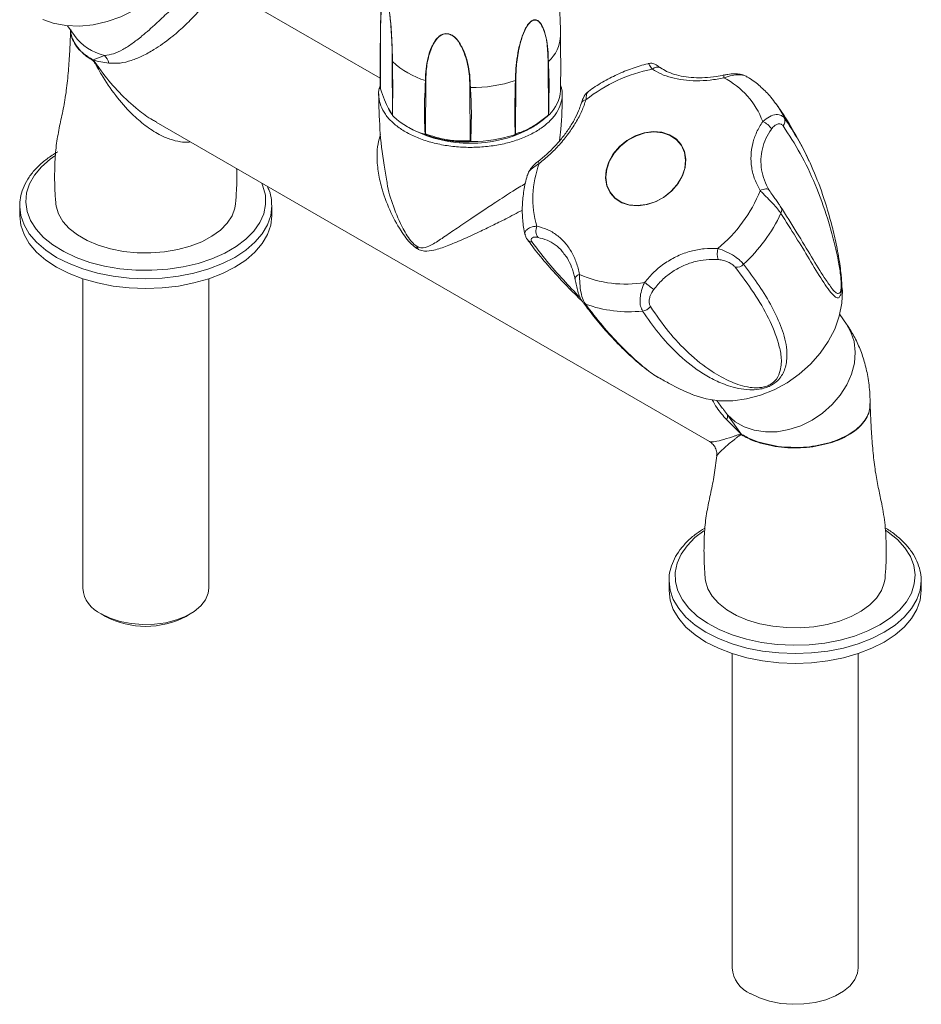
# Model space of a CAD drawing. Units: millimetres. Extents: x 99 to 4123, y 36 to 2916.
# Drawn here: x 3188 to 3338, y 1244 to 1408 of the extents above; entities that cross this region are included whole.
import ezdxf

# ---------------------------------------------------------------- set-up
doc = ezdxf.new("R2010")
doc.units = ezdxf.units.MM
doc.header["$LTSCALE"] = 10

msp = doc.modelspace()

# ---------------------------------------------------------------- linework, layer by layer
at = {"color": 7, "linetype": 'Continuous', "lineweight": 15}
for p, q in [((3247.92, 1397.95), (3220.91, 1413.54)), ((3195.84, 1406.69), (3196.98, 1405.07)), ((3196.82, 1405.31), (3196.98, 1405.07)), ((3247.97, 1405.01), (3247.95, 1396.16)), ((3247.96, 1405.05), (3247.96, 1405.05)), ((3277.96, 1405.06), (3277.96, 1405.06)), ((3200.09, 1401), (3201.99, 1401.76)), ((3200.09, 1400.89), (3200.09, 1400.89)), ((3200.1, 1400.95), (3200.1, 1400.95)), ((3249.95, 1391.86), (3249.93, 1400.77)), ((3249.96, 1400.73), (3249.96, 1400.73)), ((3275.94, 1391.83), (3275.9, 1400.68)), ((3275.94, 1400.72), (3275.94, 1400.72)), ((3255.46, 1397.55), (3255.46, 1397.55)), ((3255.53, 1397.53), (3255.47, 1388.67)), ((3262.93, 1387.51), (3262.87, 1396.4)), ((3262.95, 1396.39), (3262.95, 1396.39)), ((3270.46, 1397.56), (3270.46, 1397.56)), ((3270.52, 1397.58), (3270.48, 1388.68)), ((3313.88, 1393.69), (3313.99, 1393.53)), ((3210.62, 1390.62), (3302.79, 1337.41)), ((3252.67, 1389.76), (3253.38, 1389.37)), ((3298.01, 1386.97), (3298, 1386.98)), ((3249.03, 1380.79), (3249.06, 1380.61)), ((3286.3, 1378.75), (3286.3, 1378.74)), ((3187.86, 1376.67), (3187.86, 1375.04)), ((3187.86, 1376.53), (3187.86, 1376.67)), ((3229.86, 1376.81), (3229.86, 1376.67)), ((3229.86, 1375.04), (3229.86, 1376.67)), ((3254.01, 1369.96), (3254.08, 1369.92)), ((3254.08, 1369.92), (3254.15, 1369.88)), ((3254.12, 1369.55), (3254.04, 1369.59)), ((3254.2, 1369.5), (3254.12, 1369.55)), ((3198.36, 1364.54), (3198.36, 1312.98)), ((3219.36, 1312.98), (3219.36, 1364.54)), ((3325.62, 1356.99), (3324.48, 1358.61)), ((3304.03, 1344.23), (3304.94, 1342.93)), ((3304.98, 1342.96), (3305.11, 1342.78)), ((3308.13, 1338.59), (3305.61, 1341.07)), ((3305.78, 1341.85), (3308.14, 1338.62)), ((3308.13, 1338.59), (3308.13, 1338.59)), ((3308.14, 1338.52), (3308.14, 1338.52)), ((3296.06, 1314.54), (3296.05, 1314.22)), ((3296.05, 1314.22), (3296.05, 1312.59)), ((3338.05, 1312.59), (3338.05, 1314.22)), ((3201.44, 1308.7), (3202.14, 1308.29)), ((3215.58, 1308.29), (3216.29, 1308.7)), ((3306.55, 1302.09), (3306.55, 1249.71)), ((3327.55, 1249.71), (3327.55, 1302.09))]:
    msp.add_line(p, q, dxfattribs=at)
at = {"color": 8, "linetype": 'Continuous', "lineweight": 15}
msp.add_line((3305.11, 1342.78), (3305.78, 1341.85), dxfattribs=at)
at = {"color": 7, "linetype": 'Continuous', "lineweight": 15, "flags": 128}
for points in [[(3216.72, 1425.29), (3216.74, 1424.42), (3216.55, 1422.3), (3216.03, 1420.15), (3215.18, 1418.03), (3214.03, 1415.98), (3212.59, 1414.04), (3210.91, 1412.26), (3209.01, 1410.67), (3206.93, 1409.31), (3204.73, 1408.2), (3202.44, 1407.38), (3200.12, 1406.85), (3197.82, 1406.63), (3195.57, 1406.72), (3193.45, 1407.12), (3191.73, 1407.71)], [(3294.82, 1388.94), (3293.39, 1389.05), (3291.89, 1388.84), (3290.41, 1388.34), (3289.02, 1387.56), (3287.78, 1386.55), (3286.76, 1385.35), (3286.01, 1384.03), (3285.57, 1382.65), (3285.46, 1381.28), (3285.69, 1379.99), (3286.24, 1378.84), (3287.08, 1377.9), (3288.18, 1377.2), (3289.48, 1376.79), (3290.91, 1376.69), (3292.41, 1376.89), (3293.89, 1377.4), (3295.29, 1378.18), (3296.52, 1379.19), (3297.54, 1380.39), (3298.29, 1381.71), (3298.73, 1383.09), (3298.84, 1384.46), (3298.61, 1385.75), (3298.06, 1386.9), (3297.22, 1387.84), (3296.12, 1388.53), (3294.82, 1388.94)], [(3296.23, 1388.41), (3294.97, 1388.86), (3293.56, 1389), (3292.08, 1388.83), (3290.6, 1388.37), (3289.2, 1387.62), (3287.95, 1386.64), (3286.91, 1385.47), (3286.14, 1384.17), (3285.66, 1382.8), (3285.51, 1381.44), (3285.7, 1380.15), (3286.21, 1378.99), (3287.01, 1378.03), (3288.08, 1377.31), (3289.35, 1376.87), (3290.75, 1376.73), (3292.23, 1376.89), (3293.71, 1377.36), (3295.11, 1378.1), (3296.36, 1379.08), (3297.4, 1380.25), (3298.17, 1381.55), (3298.65, 1382.92), (3298.8, 1384.28), (3298.61, 1385.57), (3298.11, 1386.73), (3297.3, 1387.69), (3296.23, 1388.41)], [(3274.32, 1384.16), (3274.31, 1384.16), (3274.29, 1384.1), (3274.31, 1384.02), (3274.35, 1383.9), (3274.42, 1383.74)], [(3312.73, 1379.31), (3312.64, 1379.4), (3312.51, 1379.47), (3312.35, 1379.5), (3312.16, 1379.51), (3311.94, 1379.48), (3311.71, 1379.42), (3311.47, 1379.33), (3311.23, 1379.22)], [(3193.88, 1377.05), (3193.93, 1376.66), (3194.32, 1375.36), (3195.06, 1374.1), (3196.12, 1372.92), (3197.47, 1371.85), (3199.1, 1370.92), (3200.95, 1370.13), (3202.99, 1369.52), (3205.16, 1369.1), (3207.43, 1368.87), (3209.72, 1368.85), (3212, 1369.02), (3214.2, 1369.4), (3216.28, 1369.96), (3218.18, 1370.71), (3219.87, 1371.61), (3221.29, 1372.65), (3222.43, 1373.8), (3223.25, 1375.04), (3223.73, 1376.33), (3223.84, 1377.05)], [(3229.86, 1375.04), (3229.68, 1373.46), (3229.15, 1371.9), (3228.26, 1370.4), (3227.05, 1368.98), (3225.52, 1367.66), (3223.71, 1366.47), (3221.65, 1365.42), (3219.36, 1364.54), (3216.9, 1363.84), (3214.3, 1363.33), (3211.6, 1363.02), (3208.86, 1362.92), (3206.12, 1363.02), (3203.43, 1363.33), (3200.83, 1363.84), (3198.36, 1364.54), (3196.08, 1365.42), (3194.01, 1366.47), (3192.2, 1367.66), (3190.68, 1368.98), (3189.46, 1370.4), (3188.58, 1371.9), (3188.04, 1373.46), (3187.86, 1375.04)], [(3324.91, 1362.85), (3324.92, 1362.56), (3324.83, 1360.45), (3324.4, 1358.3), (3323.64, 1356.17), (3322.57, 1354.1), (3321.21, 1352.12), (3319.59, 1350.29), (3317.75, 1348.65), (3315.72, 1347.22), (3313.55, 1346.04), (3311.28, 1345.13), (3308.97, 1344.51), (3306.65, 1344.2), (3304.39, 1344.2), (3302.22, 1344.52), (3300.2, 1345.14), (3299.91, 1345.26)], [(3332.03, 1314.59), (3331.91, 1313.88), (3331.43, 1312.58), (3330.62, 1311.34), (3329.48, 1310.19), (3328.05, 1309.15), (3326.37, 1308.25), (3324.47, 1307.51), (3322.39, 1306.94), (3320.19, 1306.57), (3317.91, 1306.39), (3315.61, 1306.42), (3313.35, 1306.64), (3311.18, 1307.07), (3309.14, 1307.68), (3307.29, 1308.46), (3305.66, 1309.4), (3304.3, 1310.47), (3303.25, 1311.64), (3302.51, 1312.9), (3302.12, 1314.21), (3302.07, 1314.6)], [(3201.44, 1308.7), (3202.93, 1307.98), (3204.62, 1307.44), (3206.46, 1307.08), (3208.38, 1306.93), (3210.31, 1306.98), (3212.2, 1307.24), (3213.97, 1307.69), (3215.57, 1308.32), (3216.94, 1309.11), (3218.03, 1310.03), (3218.82, 1311.06), (3219.26, 1312.15), (3219.36, 1312.98)], [(3296.05, 1312.59), (3296.23, 1311), (3296.76, 1309.45), (3297.65, 1307.95), (3298.86, 1306.52), (3300.39, 1305.21), (3302.2, 1304.01), (3304.27, 1302.97), (3306.55, 1302.09), (3309.01, 1301.39), (3311.61, 1300.88), (3314.31, 1300.57), (3317.05, 1300.46), (3319.79, 1300.57), (3322.48, 1300.88), (3325.09, 1301.39), (3327.55, 1302.09), (3329.83, 1302.97), (3331.9, 1304.01)], [(3331.9, 1304.01), (3333.71, 1305.21), (3335.24, 1306.52), (3336.45, 1307.95), (3337.33, 1309.45), (3337.87, 1311), (3338.05, 1312.59)], [(3327.55, 1249.71), (3327.45, 1248.87), (3327, 1247.79), (3326.22, 1246.76), (3325.13, 1245.84), (3323.76, 1245.05), (3322.16, 1244.42), (3320.39, 1243.96), (3318.5, 1243.71), (3316.56, 1243.66), (3314.65, 1243.81), (3312.81, 1244.17), (3311.12, 1244.71), (3309.62, 1245.43)]]:
    msp.add_lwpolyline(points, dxfattribs=at)
at = {"color": 8, "linetype": 'Continuous', "lineweight": 15, "flags": 128}
for points in [[(3193.7, 1385.02), (3192.96, 1384.49), (3191.49, 1383.21), (3190.32, 1381.82), (3189.49, 1380.35), (3189, 1378.84), (3188.86, 1377.3), (3189.09, 1375.76), (3189.66, 1374.25), (3190.58, 1372.81), (3191.83, 1371.44), (3193.38, 1370.18), (3195.2, 1369.06), (3197.27, 1368.08), (3199.54, 1367.27), (3201.99, 1366.65), (3204.55, 1366.22), (3207.19, 1365.98), (3209.86, 1365.96), (3212.52, 1366.14), (3215.11, 1366.52), (3217.58, 1367.1), (3219.9, 1367.86), (3222.03, 1368.8), (3223.92, 1369.89), (3225.54, 1371.12), (3226.86, 1372.46), (3227.86, 1373.89), (3228.52, 1375.38), (3228.84, 1376.91), (3228.79, 1378.45), (3228.39, 1379.98), (3228.18, 1380.49)], [(3229.86, 1376.67), (3229.68, 1375.09), (3229.15, 1373.54), (3228.26, 1372.03), (3227.05, 1370.61), (3225.52, 1369.29), (3223.71, 1368.1), (3221.65, 1367.06), (3219.36, 1366.17), (3216.9, 1365.47), (3214.3, 1364.96), (3211.6, 1364.65), (3208.86, 1364.55), (3206.12, 1364.65), (3203.43, 1364.96), (3200.83, 1365.47), (3198.36, 1366.17), (3196.08, 1367.06), (3194.01, 1368.1), (3192.2, 1369.29), (3190.68, 1370.61), (3189.46, 1372.03), (3188.58, 1373.54), (3188.04, 1375.09), (3187.86, 1376.53)], [(3280.39, 1364.52), (3280.38, 1364.57), (3280.4, 1364.69), (3280.47, 1364.82), (3280.58, 1364.94), (3280.74, 1365.06), (3280.93, 1365.17), (3281.15, 1365.27)], [(3325.62, 1356.99), (3326.36, 1355.67), (3326.89, 1354.06), (3327.08, 1352.32), (3326.94, 1350.5), (3326.46, 1348.67), (3325.67, 1346.87), (3324.58, 1345.15), (3323.22, 1343.57), (3321.64, 1342.17), (3319.88, 1340.98), (3317.99, 1340.06), (3316.03, 1339.41), (3314.04, 1339.06), (3312.1, 1339.02), (3310.25, 1339.29), (3308.55, 1339.87), (3307.04, 1340.73), (3305.78, 1341.85)], [(3331.19, 1306.87), (3329.18, 1305.86), (3326.95, 1305), (3324.55, 1304.33), (3322.01, 1303.85), (3319.38, 1303.57), (3316.71, 1303.49), (3314.05, 1303.62), (3311.44, 1303.95), (3308.93, 1304.48), (3306.57, 1305.2), (3304.39, 1306.09), (3302.44, 1307.15), (3300.75, 1308.34), (3299.35, 1309.66), (3298.27, 1311.07), (3297.52, 1312.55), (3297.12, 1314.07), (3297.07, 1315.61), (3297.39, 1317.15), (3298.05, 1318.64), (3299.05, 1320.07), (3300.37, 1321.41), (3301.86, 1322.55)], [(3332.11, 1322.63), (3332.54, 1322.34), (3334.08, 1321.08), (3335.33, 1319.72), (3336.25, 1318.27), (3336.82, 1316.77), (3337.05, 1315.23), (3336.91, 1313.69), (3336.42, 1312.17), (3335.59, 1310.71), (3334.42, 1309.32), (3332.95, 1308.03), (3331.19, 1306.87)], [(3296.05, 1314.22), (3296.23, 1312.64), (3296.76, 1311.08), (3297.65, 1309.58), (3298.86, 1308.16), (3300.39, 1306.84), (3302.2, 1305.65), (3304.27, 1304.6), (3306.55, 1303.72), (3309.01, 1303.02), (3311.61, 1302.51), (3314.31, 1302.2), (3317.05, 1302.1), (3319.79, 1302.2), (3322.48, 1302.51), (3325.09, 1303.02), (3327.55, 1303.72), (3329.83, 1304.6), (3331.9, 1305.65)], [(3331.9, 1305.65), (3333.71, 1306.84), (3335.24, 1308.16), (3336.45, 1309.58), (3337.33, 1311.08), (3337.87, 1312.64), (3338.05, 1314.19)]]:
    msp.add_lwpolyline(points, dxfattribs=at)
at = {"color": 8, "linetype": 'Continuous', "lineweight": 15}
for centre, radius, start, end in [((3203.84, 1410.02), 8.46, 215.8106, 257.3952), ((3294.09, 1398.64), 1.17, 62.1226, 134.5773), ((3305.93, 1398.23), 0.767, 161.6643, 196.8381), ((3282.22, 1393.53), 0.817, 91.2418, 159.1111), ((3301.67, 1384.98), 15, 25.0407, 34.7688), ((3273.31, 1371.7), 1.08, 216.3317, 265.4947), ((3282.42, 1361.23), 0.951, 217.7925, 250.5467)]:
    msp.add_arc(centre, radius, start, end, dxfattribs=at)
at = {"color": 7, "linetype": 'Continuous', "lineweight": 15}
for centre, radius, start, end in [((3271.78, 1405.29), 6.18, 312.3636, 357.8395), ((3197.41, 1400.21), 2.79, 15.2642, 16.2943), ((3197.69, 1400.97), 2.4, 358.2894, 0.7596), ((3200.29, 1399.98), 2.46, 11.7566, 46.504), ((3197.91, 1401.5), 2.26, 344.4259, 345.8733), ((3197.91, 1401.5), 2.26, 344.5442, 345.9916), ((3259.54, 1410.97), 14.02, 226.9277, 253.0777), ((3298.17, 1374.39), 25.56, 101.0616, 128.6756), ((3299.15, 1386.15), 13.31, 20.1161, 63.0185), ((3263.09, 1420.34), 23.95, 269.6674, 287.9187), ((3271.82, 1396.32), 6.16, 314.5228, 355.6803), ((3259.51, 1402.03), 14.06, 228.1998, 251.8056), ((3314.06, 1390.84), 1.29, 319.9953, 21.9795), ((3310.71, 1388.2), 2.7, 27.5907, 69.4637), ((3262.96, 1408.58), 21.47, 243.4958, 296.5042), ((3263.1, 1411.43), 24.03, 270.5557, 287.0304), ((3289.69, 1377.95), 16.33, 159.2395, 196.5904), ((3288.91, 1388.2), 24.06, 309.3198, 338.079), ((3313.76, 1375.97), 1.06, 330.386, 40.5332), ((3289.67, 1387.29), 27.68, 312.7424, 334.6564), ((3275.68, 1372.51), 1.82, 154.5024, 216.3832), ((3252.14, 1369.64), 1.89, 358.6852, 9.7913), ((3252.16, 1369.52), 1.96, 0.66, 11.6581), ((3252.18, 1369.41), 2.02, 2.567, 13.4766), ((3308.19, 1368.82), 4.11, 169.1825, 195.2167), ((3307.24, 1368.15), 1.7, 264.3777, 315.3799), ((3288.71, 1382.11), 18.46, 245.7987, 280.1897), ((3244.42, 1301.46), 78.52, 51.3199, 52.7207), ((3289.38, 1380.21), 21.17, 249.8763, 276.112), ((3291.47, 1360.97), 1.82, 275.2873, 324.1703), ((3304.92, 1341.62), 0.889, 321.5865, 14.6369), ((3306.13, 1339.4), 2.16, 337.8992, 338.8373), ((3305.46, 1338.08), 2.72, 9.2931, 10.8126), ((3305.46, 1338.08), 2.71, 9.2191, 10.7373), ((3305.77, 1338.58), 2.37, 358.4144, 0.9228), ((3203.57, 1313.47), 5.23, 185.3491, 245.9711), ((3208.86, 1321.08), 14.45, 242.301, 297.7044), ((3311.62, 1250.11), 5.09, 184.4356, 246.8845)]:
    msp.add_arc(centre, radius, start, end, dxfattribs=at)
for points, knots in [([(3251.47, 1427.72), (3251.03, 1426.27), (3250.13, 1423.27), (3249.13, 1418.58), (3248.41, 1413.72), (3248, 1409.15), (3247.99, 1406.2), (3247.98, 1404.9)], [0, 0, 0, 0, 0.198505, 0.4101808, 0.6218418, 0.8330033, 1, 1, 1, 1]), ([(3201.99, 1401.76), (3202.5, 1401.82), (3203.54, 1401.95), (3205.02, 1402.68), (3206.57, 1403.68), (3208.05, 1404.82), (3209.47, 1406.03), (3211.01, 1407.42), (3212.34, 1408.69), (3213.9, 1410.21), (3215.44, 1411.73), (3216.91, 1413.15), (3217.97, 1414.07), (3218.55, 1414.48), (3218.84, 1414.62), (3218.9, 1414.65)], [0, 0, 0, 0, 0.084866, 0.172551, 0.257301, 0.344221, 0.405617, 0.468714, 0.566687, 0.592058, 0.699527, 0.809731, 0.892839, 0.97828, 1, 1, 1, 1]), ([(3220.51, 1412.85), (3220.47, 1412.8), (3220.29, 1412.56), (3219.89, 1411.97), (3219.07, 1410.83), (3217.78, 1409.2), (3215.87, 1407.16), (3214.18, 1405.63), (3212.79, 1404.5), (3211.64, 1403.64), (3210.04, 1402.58), (3208.3, 1401.62), (3206.43, 1400.86), (3204.59, 1400.39), (3203.34, 1400.45), (3202.71, 1400.48)], [0, 0, 0, 0, 0.02013, 0.0985, 0.178839, 0.284535, 0.389167, 0.4855, 0.511408, 0.573245, 0.636951, 0.724121, 0.813772, 0.905778, 1, 1, 1, 1]), ([(3247.96, 1405.05), (3247.96, 1405.21), (3247.96, 1406.03), (3247.99, 1407.43), (3248.09, 1409.16), (3248.25, 1410.5), (3248.45, 1411.29), (3248.63, 1411.57), (3248.78, 1411.55), (3248.93, 1411.36), (3249.07, 1410.99), (3249.24, 1410.35), (3249.46, 1409.13), (3249.68, 1407.3), (3249.84, 1405.1), (3249.94, 1402.85), (3249.96, 1401.44), (3249.96, 1400.73)], [0, 0, 0, 0, 0.025699, 0.128598, 0.231537, 0.33624, 0.405284, 0.446428, 0.474487, 0.496515, 0.518609, 0.545266, 0.588185, 0.676983, 0.782381, 0.890006, 1, 1, 1, 1]), ([(3249.93, 1400.77), (3249.92, 1401.79), (3249.9, 1403.88), (3249.72, 1406.66), (3249.48, 1408.85), (3249.3, 1410.04), (3249.11, 1410.85), (3248.97, 1411.26), (3248.82, 1411.5), (3248.65, 1411.55), (3248.43, 1411.24), (3248.2, 1410.13), (3248.03, 1408.19), (3247.97, 1406.33), (3247.97, 1405.22), (3247.97, 1405.01)], [0, 0, 0, 0, 0.158789, 0.321906, 0.385575, 0.449815, 0.473916, 0.498229, 0.520042, 0.546801, 0.591147, 0.685648, 0.823605, 0.965464, 1, 1, 1, 1]), ([(3277.96, 1405.06), (3277.95, 1405.22), (3277.95, 1406.04), (3277.93, 1407.45), (3277.86, 1408.77), (3277.83, 1409.36)], [0, 0, 0, 0, 0.120904, 0.604996, 1, 1, 1, 1]), ([(3270.46, 1397.56), (3270.46, 1397.72), (3270.46, 1398.54), (3270.55, 1400.06), (3270.83, 1402.17), (3271.28, 1404.12), (3271.82, 1405.65), (3272.33, 1406.62), (3272.75, 1407.18), (3273.15, 1407.52), (3273.54, 1407.69), (3274, 1407.68), (3274.6, 1407.28), (3275.18, 1406.25), (3275.62, 1404.65), (3275.89, 1402.78), (3275.93, 1401.41), (3275.94, 1400.72)], [0, 0, 0, 0, 0.025699, 0.128598, 0.231537, 0.33624, 0.405284, 0.446428, 0.474487, 0.496515, 0.518609, 0.545266, 0.588185, 0.676983, 0.782381, 0.890006, 1, 1, 1, 1]), ([(3275.9, 1400.68), (3275.87, 1401.69), (3275.81, 1403.69), (3275.31, 1405.8), (3274.66, 1407.08), (3274.16, 1407.59), (3273.63, 1407.67), (3273.25, 1407.56), (3272.85, 1407.25), (3272.4, 1406.7), (3271.79, 1405.55), (3271.16, 1403.56), (3270.68, 1400.98), (3270.53, 1398.91), (3270.52, 1397.8), (3270.52, 1397.58)], [0, 0, 0, 0, 0.161361, 0.321973, 0.385629, 0.449857, 0.473953, 0.498261, 0.520069, 0.546824, 0.591161, 0.685644, 0.825323, 0.965471, 1, 1, 1, 1]), ([(3196.35, 1405.96), (3196.33, 1405.28), (3196.26, 1403.6), (3196.11, 1400.77), (3195.85, 1397.57), (3195.45, 1394.42), (3194.83, 1391.45), (3194.21, 1388.57), (3193.78, 1385.57), (3193.67, 1382.52), (3193.69, 1379.68), (3193.82, 1377.84), (3193.88, 1377.03)], [0, 0, 0, 0, 0.07578, 0.186902, 0.305481, 0.419732, 0.522728, 0.620423, 0.720861, 0.826341, 0.923952, 1, 1, 1, 1]), ([(3247.94, 1396.15), (3247.94, 1396.3), (3247.93, 1397.13), (3247.9, 1400.17), (3247.93, 1402.93), (3247.96, 1405.05)], [0, 0, 0, 0, 0.0487582, 0.2681943, 1, 1, 1, 1]), ([(3247.97, 1405.01), (3247.96, 1405.01), (3247.96, 1405.02), (3247.96, 1405.04), (3247.96, 1405.05)], [0, 0, 0, 0, 0.184348, 1, 1, 1, 1]), ([(3255.46, 1397.55), (3255.46, 1397.72), (3255.47, 1398.53), (3255.59, 1399.99), (3255.96, 1401.88), (3256.58, 1403.48), (3257.31, 1404.58), (3258, 1405.14), (3258.58, 1405.37), (3259.12, 1405.4), (3259.66, 1405.26), (3260.28, 1404.89), (3261.11, 1404.02), (3261.9, 1402.52), (3262.52, 1400.57), (3262.88, 1398.48), (3262.93, 1397.1), (3262.95, 1396.39)], [0, 0, 0, 0, 0.025698, 0.12859, 0.232572, 0.336255, 0.405294, 0.446435, 0.474492, 0.496519, 0.518611, 0.545266, 0.588182, 0.676974, 0.783362, 0.890014, 1, 1, 1, 1]), ([(3262.87, 1396.4), (3262.84, 1397.42), (3262.76, 1399.47), (3262.07, 1401.97), (3261.19, 1403.77), (3260.5, 1404.67), (3259.78, 1405.17), (3259.26, 1405.36), (3258.71, 1405.37), (3258.1, 1405.17), (3257.27, 1404.5), (3256.4, 1403.01), (3255.74, 1400.81), (3255.55, 1398.85), (3255.53, 1397.75), (3255.53, 1397.53)], [0, 0, 0, 0, 0.161361, 0.321973, 0.385629, 0.449857, 0.473953, 0.498261, 0.520069, 0.546824, 0.591161, 0.685644, 0.825323, 0.965471, 1, 1, 1, 1]), ([(3277.97, 1396.1), (3277.97, 1396.24), (3277.98, 1397.01), (3278.01, 1399.92), (3277.98, 1402.82), (3277.96, 1405.06)], [0, 0, 0, 0, 0.0487582, 0.2681943, 1, 1, 1, 1]), ([(3202.71, 1400.48), (3202.27, 1400.54), (3201.4, 1400.68), (3200.53, 1400.86), (3200.1, 1400.95)], [0, 0, 0, 0, 0.49976, 1, 1, 1, 1]), ([(3249.96, 1400.73), (3249.95, 1400.74), (3249.94, 1400.75), (3249.93, 1400.76), (3249.93, 1400.77)], [0, 0, 0, 0, 0.815652, 1, 1, 1, 1]), ([(3249.96, 1400.73), (3249.97, 1400.56), (3249.98, 1399.71), (3250.02, 1396.65), (3250, 1393.89), (3249.98, 1391.77)], [0, 0, 0, 0, 0.054855, 0.27429, 1, 1, 1, 1]), ([(3275.94, 1400.72), (3275.93, 1400.71), (3275.92, 1400.7), (3275.9, 1400.69), (3275.9, 1400.68)], [0, 0, 0, 0, 0.815652, 1, 1, 1, 1]), ([(3275.94, 1400.72), (3275.95, 1400.56), (3275.99, 1399.77), (3276.1, 1396.86), (3276.03, 1394.01), (3275.98, 1391.82)], [0, 0, 0, 0, 0.054855, 0.27429, 1, 1, 1, 1]), ([(3292.65, 1400.39), (3292.61, 1400.38), (3291.69, 1400.19), (3289.92, 1399.63), (3287.37, 1398.61), (3284.93, 1397.31), (3283.34, 1396.3), (3282.58, 1395.73), (3282.56, 1395.71)], [0, 0, 0, 0, 0.01286, 0.257293, 0.501948, 0.746874, 0.992, 1, 1, 1, 1]), ([(3294.64, 1399.68), (3294.6, 1399.7), (3294.32, 1399.9), (3294.08, 1400.08), (3293.7, 1400.29), (3293.36, 1400.41), (3292.99, 1400.47), (3292.75, 1400.4), (3292.66, 1400.38)], [0, 0, 0, 0, 0.062893, 0.485556, 0.628815, 0.755754, 0.900105, 1, 1, 1, 1]), ([(3305.19, 1398.01), (3304.43, 1397.87), (3302.88, 1397.59), (3300.6, 1397.48), (3298.41, 1397.62), (3296.44, 1398.01), (3294.67, 1398.62), (3293.74, 1399.19), (3293.27, 1399.47)], [0, 0, 0, 0, 0.166125, 0.336985, 0.50314, 0.674215, 0.834949, 1, 1, 1, 1]), ([(3305.2, 1398.49), (3304.77, 1398.4), (3303.7, 1398.18), (3302, 1398.02), (3300.16, 1398.02), (3298.45, 1398.21), (3296.92, 1398.57), (3295.62, 1399.06), (3294.96, 1399.48), (3294.64, 1399.68)], [0, 0, 0, 0, 0.101023, 0.256068, 0.409043, 0.560623, 0.711756, 0.861609, 1, 1, 1, 1]), ([(3309.07, 1398.16), (3308.96, 1398.23), (3308.61, 1398.47), (3307.88, 1398.64), (3306.92, 1398.71), (3306, 1398.63), (3305.42, 1398.51), (3305.2, 1398.46)], [0, 0, 0, 0, 0.109602, 0.330908, 0.574581, 0.837243, 1, 1, 1, 1]), ([(3313.84, 1393.68), (3313.57, 1394.06), (3312.87, 1395.06), (3311.44, 1396.45), (3310.11, 1397.56), (3309.26, 1398.05), (3309.09, 1398.15)], [0, 0, 0, 0, 0.212083, 0.560421, 0.908812, 1, 1, 1, 1]), ([(3277.96, 1396.79), (3278.03, 1396.6), (3278.28, 1395.93), (3278.27, 1394.74), (3277.93, 1393.27), (3277.13, 1391.85), (3275.94, 1390.52), (3274.38, 1389.33), (3272.5, 1388.31), (3270.35, 1387.48), (3267.98, 1386.88), (3265.48, 1386.51), (3262.9, 1386.39), (3260.32, 1386.52), (3257.81, 1386.9), (3255.45, 1387.52), (3253.3, 1388.36), (3251.44, 1389.39), (3249.89, 1390.59), (3248.73, 1391.92), (3247.95, 1393.35), (3247.64, 1394.83), (3247.63, 1395.98), (3247.88, 1396.6), (3247.93, 1396.75)], [0, 0, 0, 0, 0.0182827, 0.0666484, 0.1150171, 0.1633558, 0.2116947, 0.2600187, 0.3083398, 0.3566762, 0.4050084, 0.4533872, 0.5017635, 0.5502057, 0.5986498, 0.6471005, 0.6955555, 0.7439425, 0.7923328, 0.8406701, 0.8890078, 0.9373355, 0.9856606, 1, 1, 1, 1]), ([(3247.95, 1396.16), (3248.17, 1395.54), (3248.62, 1394.29), (3249.3, 1392.83), (3249.74, 1392.18), (3249.95, 1391.86)], [0, 0, 0, 0, 0.333194, 0.676184, 1, 1, 1, 1]), ([(3255.4, 1388.63), (3255.4, 1388.78), (3255.35, 1389.58), (3255.24, 1392.58), (3255.36, 1395.39), (3255.46, 1397.55)], [0, 0, 0, 0, 0.048758, 0.268194, 1, 1, 1, 1]), ([(3255.53, 1397.53), (3255.53, 1397.54), (3255.5, 1397.54), (3255.48, 1397.55), (3255.46, 1397.55)], [0, 0, 0, 0, 0.184348, 1, 1, 1, 1]), ([(3262.95, 1396.39), (3262.93, 1396.39), (3262.9, 1396.39), (3262.88, 1396.4), (3262.87, 1396.4)], [0, 0, 0, 0, 0.815652, 1, 1, 1, 1]), ([(3262.95, 1396.39), (3262.96, 1396.23), (3263.02, 1395.41), (3263.17, 1392.41), (3263.08, 1389.61), (3263.01, 1387.46)], [0, 0, 0, 0, 0.054855, 0.27429, 1, 1, 1, 1]), ([(3270.42, 1388.6), (3270.41, 1388.75), (3270.38, 1389.52), (3270.3, 1392.45), (3270.39, 1395.34), (3270.46, 1397.56)], [0, 0, 0, 0, 0.048758, 0.268194, 1, 1, 1, 1]), ([(3270.52, 1397.58), (3270.52, 1397.58), (3270.5, 1397.57), (3270.48, 1397.56), (3270.46, 1397.56)], [0, 0, 0, 0, 0.184348, 1, 1, 1, 1]), ([(3277.96, 1395.85), (3277.97, 1395.9), (3277.97, 1395.97), (3277.97, 1396.07), (3277.97, 1396.1)], [0, 0, 0, 0, 0.736262, 1, 1, 1, 1]), ([(3247.67, 1395.37), (3247.71, 1393.4), (3247.79, 1389.41), (3248.35, 1384.56), (3248.87, 1381.69), (3249.03, 1380.79)], [0, 0, 0, 0, 0.402096, 0.812399, 1, 1, 1, 1]), ([(3277.81, 1387.54), (3277.89, 1388.18), (3278.21, 1390.77), (3278.23, 1393.39), (3278.24, 1395.37)], [0, 0, 0, 0, 0.247671, 1, 1, 1, 1]), ([(3282.56, 1395.69), (3282.49, 1395.64), (3282.25, 1395.49), (3281.97, 1395.08), (3281.69, 1394.54), (3281.55, 1394.08), (3281.47, 1393.83)], [0, 0, 0, 0, 0.106612, 0.355544, 0.648764, 1, 1, 1, 1]), ([(3250.14, 1391.55), (3250.09, 1391.62), (3249.84, 1391.96), (3249.57, 1392.34), (3249.35, 1392.8), (3249.34, 1392.83)], [0, 0, 0, 0, 0.1925462, 0.964608, 1, 1, 1, 1]), ([(3281.44, 1393.83), (3281.34, 1393.51), (3281.1, 1392.71), (3280.45, 1391.34), (3279.55, 1389.77), (3278.44, 1388.23), (3277.16, 1386.74), (3275.78, 1385.36), (3274.8, 1384.55), (3274.32, 1384.16)], [0, 0, 0, 0, 0.099565, 0.250997, 0.40256, 0.55318, 0.704401, 0.855776, 1, 1, 1, 1]), ([(3282.2, 1394.34), (3281.99, 1393.74), (3281.57, 1392.5), (3280.56, 1390.59), (3279.3, 1388.69), (3277.83, 1386.89), (3276.19, 1385.2), (3275.01, 1384.23), (3274.42, 1383.74)], [0, 0, 0, 0, 0.166125, 0.336985, 0.50314, 0.674215, 0.834949, 1, 1, 1, 1]), ([(3319.39, 1384.06), (3319.19, 1384.53), (3318.38, 1386.36), (3316.64, 1389.42), (3315.03, 1392.12), (3314.05, 1393.43), (3313.98, 1393.52)], [0, 0, 0, 0, 0.1398852, 0.5538667, 0.9668992, 1, 1, 1, 1]), ([(3249.98, 1391.77), (3249.97, 1391.79), (3249.96, 1391.82), (3249.95, 1391.86), (3249.95, 1391.86)], [0, 0, 0, 0, 0.9640356, 1, 1, 1, 1]), ([(3249.98, 1391.77), (3249.99, 1391.74), (3250.04, 1391.65), (3250.1, 1391.59), (3250.14, 1391.55)], [0, 0, 0, 0, 0.285457, 1, 1, 1, 1]), ([(3276.14, 1391.93), (3276.01, 1391.81), (3275.32, 1391.2), (3274.06, 1390.23), (3272.34, 1389.23), (3271.03, 1388.7), (3270.3, 1388.5), (3270.13, 1388.46)], [0, 0, 0, 0, 0.069826, 0.349811, 0.629962, 0.917242, 1, 1, 1, 1]), ([(3270.48, 1388.68), (3271.08, 1388.88), (3272.3, 1389.29), (3274.15, 1390.37), (3275.35, 1391.35), (3275.94, 1391.83)], [0, 0, 0, 0, 0.333194, 0.676184, 1, 1, 1, 1]), ([(3275.98, 1391.82), (3275.97, 1391.82), (3275.96, 1391.83), (3275.94, 1391.83), (3275.94, 1391.83)], [0, 0, 0, 0, 0.964036, 1, 1, 1, 1]), ([(3275.98, 1391.82), (3276, 1391.82), (3276.05, 1391.83), (3276.1, 1391.88), (3276.14, 1391.93)], [0, 0, 0, 0, 0.285457, 1, 1, 1, 1]), ([(3311.65, 1390.73), (3312.02, 1391.03), (3312.76, 1391.63), (3313.89, 1391.96), (3314.77, 1391.84), (3315.11, 1391.48), (3315.26, 1391.32)], [0, 0, 0, 0, 0.27614, 0.553484, 0.802454, 1, 1, 1, 1]), ([(3315.26, 1391.32), (3316.08, 1390.08), (3317.73, 1387.59), (3319.84, 1383.33), (3321.69, 1378.63), (3323, 1374.25), (3323.92, 1370.34), (3324.4, 1367.75), (3324.69, 1365.57), (3324.8, 1364.23), (3324.82, 1363.16), (3324.77, 1362.38), (3324.69, 1362.06), (3324.65, 1361.89)], [0, 0, 0, 0, 0.170595, 0.341985, 0.516383, 0.692371, 0.777725, 0.864791, 0.89939, 0.934317, 0.954672, 0.975093, 1, 1, 1, 1]), ([(3311.23, 1379.22), (3310.91, 1379.83), (3310.26, 1381.06), (3309.76, 1383.04), (3309.63, 1385.08), (3309.93, 1387.06), (3310.57, 1388.98), (3311.29, 1390.14), (3311.65, 1390.73)], [0, 0, 0, 0, 0.1661253, 0.3369849, 0.5031398, 0.6742153, 0.8349495, 1, 1, 1, 1]), ([(3315.05, 1390.01), (3314.95, 1390.12), (3314.73, 1390.34), (3314.25, 1390.37), (3313.73, 1390.14), (3313.34, 1389.78), (3313.14, 1389.52), (3313.1, 1389.45)], [0, 0, 0, 0, 0.22835, 0.45674, 0.684442, 0.920453, 1, 1, 1, 1]), ([(3263.33, 1387.41), (3263.14, 1387.39), (3262.21, 1387.33), (3260.47, 1387.36), (3258.11, 1387.72), (3256.33, 1388.22), (3255.35, 1388.59), (3255.13, 1388.68)], [0, 0, 0, 0, 0.06983, 0.349833, 0.633456, 0.917237, 1, 1, 1, 1]), ([(3255.13, 1388.68), (3255.2, 1388.65), (3255.3, 1388.62), (3255.38, 1388.63), (3255.4, 1388.63)], [0, 0, 0, 0, 0.736262, 1, 1, 1, 1]), ([(3255.47, 1388.67), (3255.47, 1388.67), (3255.45, 1388.65), (3255.43, 1388.64), (3255.4, 1388.63)], [0, 0, 0, 0, 0.035964, 1, 1, 1, 1]), ([(3255.47, 1388.67), (3256.29, 1388.4), (3257.96, 1387.84), (3260.49, 1387.46), (3262.13, 1387.5), (3262.93, 1387.51)], [0, 0, 0, 0, 0.3331942, 0.6761842, 1, 1, 1, 1]), ([(3270.13, 1388.46), (3270.21, 1388.48), (3270.31, 1388.51), (3270.4, 1388.58), (3270.42, 1388.6)], [0, 0, 0, 0, 0.736262, 1, 1, 1, 1]), ([(3270.48, 1388.68), (3270.48, 1388.68), (3270.46, 1388.65), (3270.44, 1388.63), (3270.42, 1388.6)], [0, 0, 0, 0, 0.0359644, 1, 1, 1, 1]), ([(3313.1, 1389.45), (3312.77, 1388.94), (3312.12, 1387.91), (3311.55, 1386.22), (3311.3, 1384.45), (3311.42, 1382.69), (3311.86, 1380.94), (3312.44, 1379.85), (3312.73, 1379.31)], [0, 0, 0, 0, 0.164411, 0.333488, 0.497936, 0.66728, 0.831293, 1, 1, 1, 1]), ([(3263.01, 1387.46), (3262.98, 1387.47), (3262.96, 1387.49), (3262.93, 1387.51), (3262.93, 1387.51)], [0, 0, 0, 0, 0.964036, 1, 1, 1, 1]), ([(3263.01, 1387.46), (3263.04, 1387.45), (3263.14, 1387.4), (3263.25, 1387.41), (3263.33, 1387.41)], [0, 0, 0, 0, 0.285457, 1, 1, 1, 1]), ([(3194.22, 1385.7), (3193.9, 1385.51), (3192.97, 1384.95), (3191.6, 1383.92), (3190.23, 1382.58), (3189.15, 1381.14), (3188.38, 1379.62), (3187.92, 1378.07), (3187.89, 1377.03), (3187.87, 1376.52)], [0, 0, 0, 0, 0.082171, 0.238021, 0.393951, 0.549259, 0.703141, 0.854873, 1, 1, 1, 1]), ([(3274.32, 1384.16), (3274.26, 1384.11), (3273.88, 1383.82), (3273.3, 1383.26), (3272.72, 1382.53), (3272.54, 1382.02), (3272.48, 1381.81)], [0, 0, 0, 0, 0.069241, 0.444403, 0.778505, 1, 1, 1, 1]), ([(3223.84, 1377.03), (3223.89, 1377.79), (3224.02, 1379.62), (3224.08, 1381.54), (3224.02, 1382.72), (3224.01, 1382.89)], [0, 0, 0, 0, 0.374169, 0.908194, 1, 1, 1, 1]), ([(3272.44, 1381.79), (3272.44, 1381.77), (3272.17, 1380.93), (3271.83, 1379.25), (3271.55, 1376.77), (3271.63, 1374.33), (3271.84, 1372.69), (3272.06, 1371.89), (3272.07, 1371.85)], [0, 0, 0, 0, 0.005642, 0.252873, 0.499495, 0.744539, 0.987612, 1, 1, 1, 1]), ([(3229.82, 1376.83), (3229.82, 1377.11), (3229.82, 1377.92), (3229.57, 1378.98), (3229.22, 1379.71), (3229.11, 1379.95)], [0, 0, 0, 0, 0.270982, 0.759456, 1, 1, 1, 1]), ([(3314.68, 1375.44), (3314.51, 1375.68), (3314.16, 1376.16), (3313.34, 1377.07), (3312.42, 1378.03), (3311.7, 1378.75), (3311.32, 1379.13), (3311.23, 1379.22)], [0, 0, 0, 0, 0.22627, 0.452367, 0.683263, 0.928961, 1, 1, 1, 1]), ([(3312.73, 1379.31), (3312.92, 1379.01), (3313.25, 1378.48), (3313.82, 1377.72), (3314.27, 1377.1), (3314.47, 1376.8), (3314.57, 1376.66)], [0, 0, 0, 0, 0.320007, 0.555094, 0.790524, 1, 1, 1, 1]), ([(3314.57, 1376.66), (3315.51, 1375.15), (3317.41, 1372.13), (3319.82, 1368.13), (3321.71, 1364.97), (3322.72, 1363.58), (3323.11, 1363.04)], [0, 0, 0, 0, 0.274993, 0.55028, 0.824942, 1, 1, 1, 1]), ([(3274.04, 1373.29), (3274.61, 1373.14), (3275.78, 1372.82), (3277.34, 1371.89), (3278.71, 1370.63), (3279.81, 1369.08), (3280.66, 1367.28), (3280.98, 1365.95), (3281.15, 1365.27)], [0, 0, 0, 0, 0.166125, 0.336985, 0.50314, 0.674215, 0.834949, 1, 1, 1, 1]), ([(3272.07, 1371.83), (3272.14, 1371.62), (3272.22, 1371.34), (3272.41, 1371.12), (3272.47, 1371.05)], [0, 0, 0, 0, 0.717454, 1, 1, 1, 1]), ([(3274.21, 1371.43), (3273.95, 1371.46), (3273.48, 1371.5), (3273.11, 1371.29), (3273.01, 1370.99), (3273.16, 1370.74), (3273.23, 1370.62)], [0, 0, 0, 0, 0.320007, 0.555094, 0.7905235, 1, 1, 1, 1]), ([(3272.46, 1371.07), (3272.71, 1370.73), (3273.63, 1369.45), (3275.5, 1367.17), (3277.99, 1364.38), (3280.06, 1362.25), (3281.31, 1361.05), (3281.63, 1360.73)], [0, 0, 0, 0, 0.102394, 0.377233, 0.660478, 0.910959, 1, 1, 1, 1]), ([(3278.54, 1368.69), (3278.66, 1368.55), (3279.11, 1368.04), (3279.67, 1366.9), (3280.17, 1365.63), (3280.31, 1364.78), (3280.36, 1364.51)], [0, 0, 0, 0, 0.130439, 0.487615, 0.83908, 1, 1, 1, 1]), ([(3291.98, 1363.94), (3292.49, 1364.54), (3293.51, 1365.75), (3295.39, 1367.22), (3297.46, 1368.4), (3299.65, 1369.18), (3301.91, 1369.62), (3303.4, 1369.6), (3304.16, 1369.59)], [0, 0, 0, 0, 0.1661253, 0.3369849, 0.5031398, 0.6742153, 0.8349495, 1, 1, 1, 1]), ([(3304.16, 1369.59), (3304.64, 1369.43), (3305.6, 1369.1), (3306.93, 1368.34), (3307.92, 1367.58), (3308.29, 1367.15), (3308.45, 1366.96)], [0, 0, 0, 0, 0.27614, 0.553484, 0.802454, 1, 1, 1, 1]), ([(3308.45, 1366.96), (3309.35, 1365.76), (3311.14, 1363.37), (3313.26, 1359.84), (3314.91, 1356.3), (3315.7, 1353.32), (3315.71, 1350.82), (3315.33, 1349.24), (3314.56, 1347.98), (3313.82, 1347.24), (3312.92, 1346.68), (3312.01, 1346.32), (3310.8, 1346.06), (3309.25, 1346.01), (3307.56, 1346.25), (3305.54, 1346.81), (3303.42, 1347.72), (3300.48, 1349.45), (3297.42, 1351.96), (3294.26, 1355.36), (3292.51, 1357.9), (3291.64, 1359.16)], [0, 0, 0, 0, 0.088988, 0.178391, 0.269363, 0.361164, 0.405688, 0.451105, 0.469153, 0.487372, 0.497989, 0.508642, 0.521634, 0.543231, 0.573316, 0.604222, 0.656128, 0.708506, 0.815036, 0.90728, 1, 1, 1, 1]), ([(3304.23, 1367.74), (3303.56, 1367.75), (3302.21, 1367.78), (3300.21, 1367.4), (3298.26, 1366.69), (3296.47, 1365.67), (3294.83, 1364.36), (3293.94, 1363.3), (3293.49, 1362.76)], [0, 0, 0, 0, 0.164411, 0.333488, 0.497936, 0.66728, 0.831293, 1, 1, 1, 1]), ([(3307.08, 1366.46), (3306.95, 1366.59), (3306.71, 1366.86), (3306.07, 1367.25), (3305.32, 1367.56), (3304.68, 1367.7), (3304.32, 1367.73), (3304.23, 1367.74)], [0, 0, 0, 0, 0.22835, 0.45674, 0.684442, 0.920453, 1, 1, 1, 1]), ([(3281.15, 1365.27), (3281.15, 1364.77), (3281.15, 1363.76), (3281.34, 1362.24), (3281.67, 1361.04), (3281.97, 1360.55), (3282.1, 1360.34)], [0, 0, 0, 0, 0.27614, 0.553484, 0.802454, 1, 1, 1, 1]), ([(3292.94, 1359.91), (3293.92, 1358.5), (3295.88, 1355.67), (3299.26, 1352.07), (3302.73, 1349.29), (3305.67, 1347.63), (3307.85, 1346.8), (3309.33, 1346.44), (3310.64, 1346.34), (3311.62, 1346.45), (3312.33, 1346.63), (3312.94, 1346.92), (3313.51, 1347.33), (3314.22, 1348.13), (3314.75, 1349.62), (3314.82, 1351.59), (3314.15, 1354.45), (3312.75, 1357.98), (3310.29, 1362.16), (3308.15, 1365.03), (3307.08, 1366.46)], [0, 0, 0, 0, 0.106609, 0.213331, 0.319811, 0.396043, 0.426191, 0.456247, 0.477573, 0.487566, 0.495994, 0.504489, 0.511701, 0.524291, 0.556346, 0.612642, 0.669188, 0.779307, 0.889715, 1, 1, 1, 1]), ([(3324.87, 1362.84), (3324.85, 1363.48), (3324.82, 1364.42), (3324.68, 1365.39), (3324.63, 1365.7)], [0, 0, 0, 0, 0.679077, 1, 1, 1, 1]), ([(3280.39, 1364.52), (3280.4, 1364.47), (3280.46, 1364.13), (3280.6, 1363.42), (3280.85, 1362.42), (3281.16, 1361.44), (3281.5, 1360.93), (3281.67, 1360.67)], [0, 0, 0, 0, 0.044815, 0.272445, 0.496982, 0.755707, 1, 1, 1, 1]), ([(3291.64, 1359.16), (3291.51, 1359.41), (3291.26, 1359.91), (3291.18, 1361.03), (3291.34, 1362.3), (3291.66, 1363.29), (3291.92, 1363.82), (3291.98, 1363.94)], [0, 0, 0, 0, 0.2262697, 0.4523668, 0.6832628, 0.9289613, 1, 1, 1, 1]), ([(3293.49, 1362.76), (3293.28, 1362.44), (3292.92, 1361.88), (3292.72, 1361.02), (3292.73, 1360.35), (3292.87, 1360.05), (3292.94, 1359.91)], [0, 0, 0, 0, 0.320007, 0.555094, 0.790524, 1, 1, 1, 1]), ([(3281.78, 1360.55), (3282.25, 1359.92), (3283.46, 1358.29), (3285.45, 1355.92), (3287.65, 1353.56), (3289.68, 1351.61), (3291.4, 1350.11), (3292.87, 1348.98), (3293.78, 1348.34), (3294.2, 1348.12), (3294.25, 1348.09)], [0, 0, 0, 0, 0.110058, 0.28336, 0.462501, 0.612427, 0.752329, 0.875774, 0.984947, 1, 1, 1, 1]), ([(3282.1, 1360.34), (3283.05, 1359.1), (3284.96, 1356.63), (3287.85, 1353.46), (3290.7, 1350.74), (3292.94, 1348.91), (3293.96, 1348.27), (3294.29, 1348.06)], [0, 0, 0, 0, 0.219381, 0.439784, 0.664055, 0.890372, 1, 1, 1, 1]), ([(3329.55, 1343.55), (3329.54, 1344.14), (3329.51, 1345.74), (3329.22, 1348.16), (3328.63, 1350.75), (3327.8, 1353.1), (3326.81, 1355.18), (3325.99, 1356.42), (3325.62, 1356.99)], [0, 0, 0, 0, 0.123409, 0.330497, 0.511062, 0.686124, 0.856281, 1, 1, 1, 1]), ([(3294.3, 1348.09), (3294.93, 1347.73), (3296.67, 1346.73), (3298.56, 1345.8), (3299.82, 1345.31), (3299.94, 1345.26)], [0, 0, 0, 0, 0.336123, 0.937503, 1, 1, 1, 1]), ([(3332.03, 1314.58), (3332.08, 1315.33), (3332.22, 1317.17), (3332.25, 1320.11), (3332.11, 1323.52), (3331.57, 1326.68), (3330.94, 1329.53), (3330.42, 1332.21), (3330.06, 1335.17), (3329.8, 1338.27), (3329.65, 1341.2), (3329.57, 1343.05), (3329.54, 1343.89)], [0, 0, 0, 0, 0.070324, 0.170693, 0.289278, 0.409487, 0.493249, 0.585946, 0.69125, 0.802987, 0.91056, 1, 1, 1, 1]), ([(3302.78, 1337.42), (3303, 1337.26), (3303.45, 1336.94), (3303.87, 1336.22), (3304.04, 1335.55), (3304, 1335.16), (3303.98, 1335.04)], [0, 0, 0, 0, 0.283222, 0.583325, 0.871134, 1, 1, 1, 1]), ([(3304, 1335.05), (3303.88, 1333.99), (3303.64, 1331.95), (3303.02, 1328.99), (3302.39, 1326.11), (3301.97, 1323.12), (3301.85, 1320.07), (3301.88, 1317.23), (3302.01, 1315.38), (3302.07, 1314.58)], [0, 0, 0, 0, 0.163646, 0.312096, 0.452907, 0.597671, 0.749701, 0.89039, 1, 1, 1, 1]), ([(3302.02, 1323), (3301.52, 1322.69), (3300.43, 1322), (3299.04, 1320.77), (3297.82, 1319.38), (3296.89, 1317.89), (3296.31, 1316.35), (3296.05, 1315.23), (3296.07, 1314.63), (3296.07, 1314.57)], [0, 0, 0, 0, 0.141217, 0.311172, 0.480777, 0.649266, 0.815738, 0.979709, 1, 1, 1, 1]), ([(3338.03, 1314.19), (3338.04, 1314.26), (3338.09, 1314.86), (3337.88, 1315.97), (3337.4, 1317.49), (3336.58, 1318.95), (3335.48, 1320.35), (3334.08, 1321.64), (3332.93, 1322.53), (3332.18, 1322.94), (3332.06, 1323.01)], [0, 0, 0, 0, 0.022748, 0.17784, 0.332843, 0.489084, 0.647393, 0.807689, 0.969335, 1, 1, 1, 1])]:
    msp.add_open_spline(points, degree=3, knots=knots, dxfattribs=at)
at = {"color": 8, "linetype": 'Continuous', "lineweight": 15}
for points, knots in [([(3196.37, 1406.09), (3196.37, 1406.07), (3196.31, 1405.65), (3196.54, 1404.77), (3197.06, 1403.65), (3197.76, 1402.77), (3198.71, 1401.84), (3199.48, 1401.37), (3200.09, 1401)], [0, 0, 0, 0, 0.010522, 0.227128, 0.437998, 0.654958, 0.722382, 1, 1, 1, 1]), ([(3200.09, 1400.89), (3200.07, 1400.9), (3199.74, 1401.09), (3199.13, 1401.47), (3198.48, 1401.99), (3197.77, 1402.67), (3197.07, 1403.54), (3196.54, 1404.67), (3196.32, 1405.53), (3196.36, 1405.93), (3196.37, 1405.94)], [0, 0, 0, 0, 0.006545, 0.143127, 0.281281, 0.349558, 0.562823, 0.782305, 0.995224, 1, 1, 1, 1]), ([(3216.29, 1387.35), (3216.17, 1387.33), (3215.64, 1387.24), (3214.49, 1387.35), (3212.87, 1387.75), (3210.87, 1388.65), (3208.73, 1390.05), (3206.26, 1392.21), (3203.77, 1395.04), (3202.01, 1397.64), (3201, 1399.38), (3200.64, 1400.03), (3200.38, 1400.49), (3200.21, 1400.76), (3200.11, 1400.87), (3200.09, 1400.89)], [0, 0, 0, 0, 0.018857, 0.082962, 0.171835, 0.26339, 0.391467, 0.522812, 0.70159, 0.884557, 0.927449, 0.959961, 0.980836, 0.994958, 1, 1, 1, 1]), ([(3200.1, 1400.95), (3200.13, 1400.92), (3200.25, 1400.82), (3200.45, 1400.56), (3200.76, 1400.12), (3201.2, 1399.5), (3202.38, 1397.91), (3204.42, 1395.48), (3207.24, 1392.93), (3209.35, 1391.32), (3210.42, 1390.77), (3210.64, 1390.66)], [0, 0, 0, 0, 0.009083, 0.03288, 0.066486, 0.117915, 0.185295, 0.464918, 0.750672, 0.950243, 1, 1, 1, 1]), ([(3293.27, 1399.47), (3293.1, 1399.71), (3292.75, 1400.18), (3292.59, 1400.47), (3292.65, 1400.39), (3292.66, 1400.39)], [0, 0, 0, 0, 0.491902, 0.985946, 1, 1, 1, 1]), ([(3309.08, 1398.14), (3309.03, 1398.19), (3308.78, 1398.41), (3308.01, 1398.54), (3306.86, 1398.51), (3305.87, 1398.26), (3305.32, 1398.05), (3305.19, 1398.01)], [0, 0, 0, 0, 0.063344, 0.33705, 0.616567, 0.914003, 1, 1, 1, 1]), ([(3282.57, 1395.69), (3282.49, 1395.61), (3282.33, 1395.43), (3282.24, 1394.85), (3282.21, 1394.44), (3282.2, 1394.34)], [0, 0, 0, 0, 0.393244, 0.863915, 1, 1, 1, 1]), ([(3323.11, 1363.04), (3323.16, 1362.97), (3323.39, 1362.63), (3323.76, 1362.28), (3324.19, 1362.02), (3324.49, 1362.14), (3324.65, 1362.51), (3324.72, 1362.96), (3324.74, 1363.54), (3324.71, 1364.3), (3324.57, 1365.73), (3324.14, 1368.19), (3323.43, 1371.29), (3322.2, 1375.52), (3320.44, 1380.35), (3317.99, 1385.5), (3316.03, 1388.5), (3315.05, 1390.01)], [0, 0, 0, 0, 0.0136619, 0.0628977, 0.1119822, 0.1468108, 0.1631304, 0.1768943, 0.1907684, 0.2025456, 0.2231079, 0.2754571, 0.3673962, 0.4597417, 0.6395801, 0.8198904, 1, 1, 1, 1]), ([(3254.04, 1369.59), (3253.73, 1369.82), (3252.74, 1370.56), (3251.13, 1372.83), (3249.41, 1376.01), (3248.19, 1379.39), (3247.52, 1382.46), (3247.35, 1384.89), (3247.49, 1386.98), (3247.82, 1388.08), (3247.98, 1388.61)], [0, 0, 0, 0, 0.058552, 0.18995, 0.372666, 0.559741, 0.688193, 0.819392, 0.913482, 1, 1, 1, 1]), ([(3274.42, 1383.74), (3274.02, 1383.49), (3273.22, 1382.98), (3272.56, 1382.27), (3272.51, 1381.87), (3272.49, 1381.77)], [0, 0, 0, 0, 0.432263, 0.866409, 1, 1, 1, 1]), ([(3249.06, 1380.61), (3249.06, 1380.55), (3249.24, 1379.2), (3250.08, 1376.55), (3251.28, 1373.65), (3252.43, 1371.69), (3253.13, 1370.72), (3253.7, 1370.16), (3253.96, 1369.99), (3254.01, 1369.96)], [0, 0, 0, 0, 0.01534, 0.345491, 0.684352, 0.795497, 0.908407, 0.982838, 1, 1, 1, 1]), ([(3254.15, 1369.88), (3254.21, 1369.85), (3254.54, 1369.69), (3255.34, 1369.64), (3256.54, 1370.18), (3258.24, 1371.27), (3260.43, 1372.77), (3262.72, 1374.34), (3265, 1375.87), (3267.34, 1377.41), (3269.82, 1379.02), (3271.43, 1380), (3272.13, 1380.42)], [0, 0, 0, 0, 0.011171, 0.054545, 0.144705, 0.274217, 0.415236, 0.559585, 0.661396, 0.765788, 0.898345, 1, 1, 1, 1]), ([(3271.63, 1375.99), (3270.69, 1375.49), (3269, 1374.6), (3266.57, 1373.39), (3264.13, 1372.21), (3261.58, 1371.04), (3259.09, 1370), (3257.06, 1369.3), (3255.59, 1369.07), (3254.66, 1369.27), (3254.28, 1369.46), (3254.2, 1369.5)], [0, 0, 0, 0, 0.136388, 0.247503, 0.361682, 0.517469, 0.677107, 0.823429, 0.929983, 0.985282, 1, 1, 1, 1]), ([(3324.65, 1361.89), (3324.56, 1361.71), (3324.34, 1361.29), (3323.92, 1361.39), (3323.31, 1361.83), (3322.54, 1362.8), (3321.25, 1364.74), (3319.53, 1367.62), (3317.24, 1371.4), (3315.54, 1374.09), (3314.68, 1375.44)], [0, 0, 0, 0, 0.045146, 0.108037, 0.172645, 0.281152, 0.390646, 0.613343, 0.806173, 1, 1, 1, 1]), ([(3272.11, 1371.85), (3272.08, 1371.9), (3271.96, 1372.17), (3272.17, 1372.6), (3272.74, 1373.05), (3273.46, 1373.25), (3273.93, 1373.28), (3274.04, 1373.29)], [0, 0, 0, 0, 0.076717, 0.346516, 0.622041, 0.91523, 1, 1, 1, 1]), ([(3273.23, 1370.62), (3274.02, 1369.58), (3275.62, 1367.5), (3278.3, 1364.44), (3280.28, 1362.39), (3281.23, 1361.41)], [0, 0, 0, 0, 0.342401, 0.68575, 1, 1, 1, 1]), ([(3278.52, 1368.72), (3278.44, 1368.84), (3278.03, 1369.44), (3277.09, 1370.21), (3275.73, 1371.04), (3274.73, 1371.3), (3274.21, 1371.43)], [0, 0, 0, 0, 0.080815, 0.390853, 0.69113, 1, 1, 1, 1]), ([(3305.61, 1341.07), (3305.05, 1341.71), (3304.15, 1342.72), (3303.49, 1343.93), (3303.24, 1344.37)], [0, 0, 0, 0, 0.6356, 1, 1, 1, 1]), ([(3329.52, 1343.76), (3329.52, 1343.42), (3329.52, 1342.67), (3329.1, 1341.54), (3328.35, 1340.43), (3327.28, 1339.35), (3325.99, 1338.52), (3324.52, 1337.74), (3322.89, 1337.17), (3321.02, 1336.71), (3318.98, 1336.4), (3316.87, 1336.35), (3314.77, 1336.43), (3312.73, 1336.78), (3311.24, 1337.16), (3310.06, 1337.57), (3309.14, 1337.96), (3308.48, 1338.33), (3308.14, 1338.52)], [0, 0, 0, 0, 0.059158, 0.128673, 0.200202, 0.268647, 0.339029, 0.400344, 0.463019, 0.532456, 0.603905, 0.673354, 0.74482, 0.814393, 0.885979, 0.908251, 0.95385, 1, 1, 1, 1]), ([(3308.14, 1338.62), (3308.16, 1338.61), (3308.8, 1338.24), (3309.69, 1337.78), (3311.23, 1337.26), (3312.71, 1336.88), (3314.73, 1336.5), (3316.85, 1336.43), (3318.94, 1336.46), (3321, 1336.78), (3323.43, 1337.36), (3325.57, 1338.31), (3327.27, 1339.41), (3328.33, 1340.48), (3329.09, 1341.6), (3329.51, 1342.67), (3329.51, 1343.37), (3329.51, 1343.66)], [0, 0, 0, 0, 0.002163, 0.092583, 0.115065, 0.185359, 0.257723, 0.327912, 0.400132, 0.470306, 0.542497, 0.667396, 0.736548, 0.807632, 0.877875, 0.950145, 1, 1, 1, 1]), ([(3302.81, 1337.44), (3302.82, 1337.43), (3302.88, 1337.32), (3303.48, 1337.36), (3304.67, 1337.6), (3306.07, 1338.03), (3307.08, 1338.38), (3307.48, 1338.51), (3307.79, 1338.59), (3307.99, 1338.62), (3308.1, 1338.59), (3308.13, 1338.59)], [0, 0, 0, 0, 0.045125, 0.249433, 0.528747, 0.814732, 0.882103, 0.933524, 0.967126, 0.990919, 1, 1, 1, 1]), ([(3308.14, 1338.52), (3308.12, 1338.52), (3308.02, 1338.53), (3307.85, 1338.45), (3307.6, 1338.29), (3307.27, 1338.03), (3306.44, 1337.38), (3305.31, 1336.43), (3304.42, 1335.59), (3304.01, 1335.13), (3304.04, 1335.06), (3304.05, 1335.04)], [0, 0, 0, 0, 0.007701, 0.029269, 0.061151, 0.110806, 0.176315, 0.449623, 0.728802, 0.92477, 1, 1, 1, 1])]:
    msp.add_open_spline(points, degree=3, knots=knots, dxfattribs=at)

doc.saveas('drawing.dxf')
